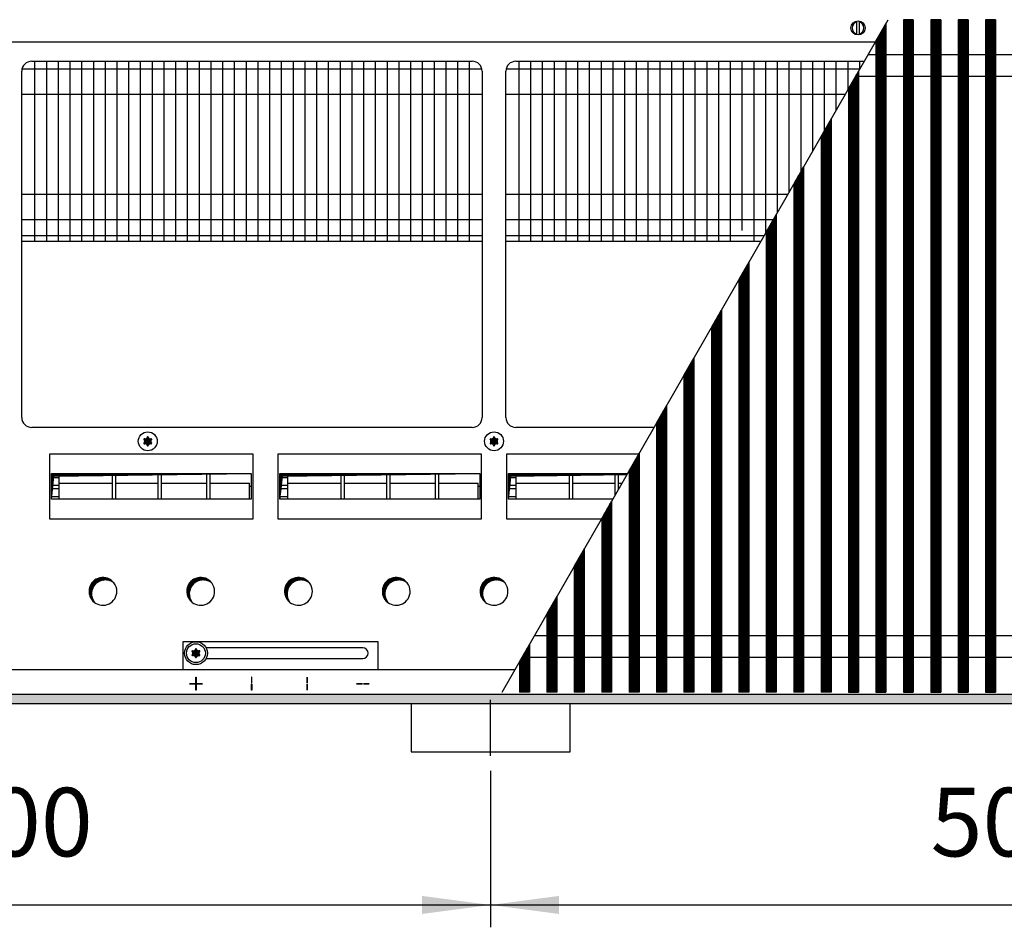
# Model space of a CAD drawing. Units: millimetres. Extents: x -119 to 9388, y -62 to 4410.
# Drawn here: x 4119 to 4614, y 3092 to 3549 of the extents above; entities that cross this region are included whole.
import ezdxf

# ---------------------------------------------------------------- set-up
doc = ezdxf.new("R2010")
doc.units = ezdxf.units.MM
doc.layers.add('1', color=7, linetype='Continuous')
doc.styles.add('CONVERTER_11', font='txt.shx', dxfattribs={"width": 0.9})
doc.dimstyles.new('ME10_DIM_72', dxfattribs={"dimtxt": 34.5, "dimasz": 34.5, "dimexe": 11.25, "dimexo": 7.5, "dimgap": 13.5, "dimtad": 1, "dimdec": 1, "dimdsep": 46, "dimtxsty": 'CONVERTER_11', "dimsah": 1, "dimcen": 0.09, "dimclrd": 6, "dimclre": 6, "dimclrt": 3, "dimadec": 0, "dimazin": 0, "dimtfac": 1, "dimtdec": 4, "dimtix": 1, "dimtmove": 0, "dimatfit": 3, "dimfxl": 1, "dimtolj": 1, "dimtzin": 0, "dimarcsym": 0})
doc.dimstyles.new('ME10_DIM_73', dxfattribs={"dimtxt": 34.5, "dimasz": 34.5, "dimexe": 11.25, "dimexo": 7.5, "dimgap": 13.5, "dimtad": 1, "dimdec": 0, "dimdsep": 46, "dimtxsty": 'CONVERTER_11', "dimsah": 1, "dimcen": 0.09, "dimclrd": 6, "dimclre": 6, "dimclrt": 3, "dimadec": 0, "dimazin": 0, "dimtfac": 1, "dimtdec": 4, "dimtix": 1, "dimtmove": 0, "dimatfit": 3, "dimfxl": 1, "dimtolj": 1, "dimtzin": 0, "dimarcsym": 0})
pattern_1 = [(45, (4713.1178, -2368.92811), (-0.1414213562, 0), [])]
pattern_2 = [(45, (0, 0), (-0.0707106781, 0.0707106781), [])]
pattern_3 = [(45, (4364.28284, -2205.88618), (-0.1414213562, 0), [])]

# ---------------------------------------------------------------- blocks, each defined once
blk = doc.blocks.new('*D68')
at = {"layer": '1', "color": 6, "linetype": 'Continuous'}
for p, q in [((3855.56, 3170.97), (3855.56, 3092.22)), ((4355.56, 3170.97), (4355.56, 3092.22)), ((3855.56, 3103.47), (4355.56, 3103.47))]:
    blk.add_line(p, q, dxfattribs=at)
at = {"layer": '1', "color": 6}
for points in [[(3890.06, 3108.02), (3890.06, 3098.93), (3855.56, 3103.47)], [(4321.06, 3098.93), (4321.06, 3108.02), (4355.56, 3103.47)]]:
    blk.add_solid(points, dxfattribs=at)
at = {"layer": '1', "color": 3, "insert": (4077.02, 3117.15), "char_height": 34.5, "attachment_point": 7, "rotation": 0.0001, "line_spacing_factor": 0.454545, "style": 'CONVERTER_11'}
blk.add_mtext('500', dxfattribs=at)
blk = doc.blocks.new('*D69')
at = {"layer": '1', "color": 6, "linetype": 'Continuous'}
for p, q in [((4355.56, 3170.97), (4355.56, 3092.22)), ((4855.56, 3170.97), (4855.56, 3092.22)), ((4355.56, 3103.47), (4855.56, 3103.47))]:
    blk.add_line(p, q, dxfattribs=at)
at = {"layer": '1', "color": 6}
for points in [[(4390.06, 3108.02), (4390.06, 3098.93), (4355.56, 3103.47)], [(4821.06, 3098.93), (4821.06, 3108.02), (4855.56, 3103.47)]]:
    blk.add_solid(points, dxfattribs=at)
at = {"layer": '1', "color": 3, "insert": (4577.02, 3117.15), "char_height": 34.5, "attachment_point": 7, "rotation": 0.0001, "line_spacing_factor": 0.454545, "style": 'CONVERTER_11'}
blk.add_mtext('500', dxfattribs=at)

msp = doc.modelspace()

# ---------------------------------------------------------------- hatches: boundary and pattern name
at = {"layer": '1', "linetype": 'Continuous'}
h = msp.add_hatch(dxfattribs=at)
h.set_pattern_fill('CUSTOM410', color=6, scale=0.1, angle=45, pattern_type=2)
h.set_pattern_definition(pattern_3)
h.paths.add_polyline_path([(4568.31, 3548.91), (4568.31, 3210.61), (4568.01, 3210.61), (4563.61, 3210.61), (4563.31, 3210.61), (4563.31, 3548.91), (4567.65, 3548.91)])
h = msp.add_hatch(dxfattribs=at)
h.set_pattern_fill('CUSTOM409', color=6, scale=0.1, angle=45, pattern_type=2)
h.set_pattern_definition(pattern_3)
h.paths.add_polyline_path([(4582.11, 3548.91), (4582.11, 3210.61), (4581.81, 3210.61), (4577.41, 3210.61), (4577.11, 3210.61), (4577.11, 3548.91), (4581.45, 3548.91)])
h = msp.add_hatch(dxfattribs=at)
h.set_pattern_fill('CUSTOM408', color=6, scale=0.1, angle=45, pattern_type=2)
h.set_pattern_definition(pattern_3)
h.paths.add_polyline_path([(4595.91, 3548.91), (4595.91, 3210.61), (4595.61, 3210.61), (4591.21, 3210.61), (4590.91, 3210.61), (4590.91, 3548.91), (4595.25, 3548.91)])
h = msp.add_hatch(dxfattribs=at)
h.set_pattern_fill('CUSTOM407', color=6, scale=0.1, angle=45, pattern_type=2)
h.set_pattern_definition(pattern_3)
h.paths.add_polyline_path([(4609.71, 3548.91), (4609.71, 3210.61), (4609.41, 3210.61), (4605.01, 3210.61), (4604.71, 3210.61), (4604.71, 3548.91), (4609.05, 3548.91)])
h = msp.add_hatch(dxfattribs=at)
h.set_pattern_fill('CUSTOM411', color=6, scale=0.1, angle=45, pattern_type=2)
h.set_pattern_definition(pattern_3)
h.paths.add_polyline_path([(4554.51, 3547.01), (4554.51, 3210.61), (4554.21, 3210.61), (4549.81, 3210.61), (4549.51, 3210.61), (4549.51, 3538.31), (4553.85, 3545.86)])
h = msp.add_hatch(dxfattribs=at)
h.set_pattern_fill('CUSTOM412', color=6, scale=0.1, angle=45, pattern_type=2)
h.set_pattern_definition(pattern_3)
h.paths.add_polyline_path([(4540.71, 3522.97), (4540.71, 3210.61), (4540.41, 3210.61), (4536.01, 3210.61), (4535.71, 3210.61), (4535.71, 3514.27), (4540.05, 3521.82)])
h = msp.add_hatch(dxfattribs=at)
h.set_pattern_fill('CUSTOM390', color=6, scale=0.1, angle=45, pattern_type=2)
h.set_pattern_definition(pattern_3)
h.paths.add_polyline_path([(4526.91, 3498.94), (4526.91, 3210.61), (4526.61, 3210.61), (4522.21, 3210.61), (4521.91, 3210.61), (4521.91, 3490.27)])
h = msp.add_hatch(dxfattribs=at)
h.set_pattern_fill('CUSTOM391', color=6, scale=0.1, angle=45, pattern_type=2)
h.set_pattern_definition(pattern_3)
h.paths.add_polyline_path([(4513.11, 3474.92), (4513.11, 3210.61), (4512.81, 3210.61), (4508.41, 3210.61), (4508.11, 3210.61), (4508.11, 3466.21)])
h = msp.add_hatch(dxfattribs=at)
h.set_pattern_fill('CUSTOM392', color=6, scale=0.1, angle=45, pattern_type=2)
h.set_pattern_definition(pattern_3)
h.paths.add_polyline_path([(4499.31, 3450.88), (4499.31, 3210.61), (4499.01, 3210.61), (4494.61, 3210.61), (4494.31, 3210.61), (4494.31, 3442.18)])
h = msp.add_hatch(dxfattribs=at)
h.set_pattern_fill('CUSTOM393', color=6, scale=0.1, angle=45, pattern_type=2)
h.set_pattern_definition(pattern_3)
h.paths.add_polyline_path([(4485.51, 3426.85), (4485.51, 3210.61), (4485.21, 3210.61), (4480.81, 3210.61), (4480.51, 3210.61), (4480.51, 3418.14)])
h = msp.add_hatch(dxfattribs=at)
h.set_pattern_fill('CUSTOM394', color=6, scale=0.1, angle=45, pattern_type=2)
h.set_pattern_definition(pattern_3)
h.paths.add_polyline_path([(4471.71, 3402.82), (4471.71, 3210.61), (4471.41, 3210.61), (4467.01, 3210.61), (4466.71, 3210.61), (4466.71, 3394.11)])
h = msp.add_hatch(dxfattribs=at)
h.set_pattern_fill('CUSTOM395', color=6, scale=0.1, angle=45, pattern_type=2)
h.set_pattern_definition(pattern_3)
h.paths.add_polyline_path([(4457.91, 3378.79), (4457.91, 3210.61), (4457.61, 3210.61), (4453.21, 3210.61), (4452.91, 3210.61), (4452.91, 3370.08)])
h = msp.add_hatch(dxfattribs=at)
h.set_pattern_fill('CUSTOM388', color=6, scale=0.1, angle=45, pattern_type=2)
h.set_pattern_definition(pattern_3)
h.paths.add_polyline_path([(4444.11, 3354.76), (4444.11, 3210.61), (4443.81, 3210.61), (4439.41, 3210.61), (4439.11, 3210.61), (4439.11, 3346.05)])
h = msp.add_hatch(dxfattribs=at)
h.set_pattern_fill('_USER', color=6, scale=0.1, angle=45, pattern_type=0)
h.set_pattern_definition(pattern_2)
edge = h.paths.add_edge_path()
edge.add_arc((4184.75, 3337.73), 0.3, 295.5883, 484.4117)
edge.add_arc((4184.32, 3338.95), 1, 195.217, 284.783, ccw=False)
edge.add_arc((4183.06, 3338.71), 0.3, 355.5883, 544.4136)
edge.add_arc((4181.8, 3338.95), 1, 255.2169, 344.7824, ccw=False)
edge.add_arc((4181.37, 3337.73), 0.3, 55.5883, 244.4117)
edge.add_arc((4180.53, 3336.76), 1, -44.783, 44.783, ccw=False)
edge.add_arc((4181.37, 3335.78), 0.3, 115.5887, 304.4459)
edge.add_arc((4181.8, 3334.57), 1, 15.217, 104.7723, ccw=False)
edge.add_arc((4183.06, 3334.81), 0.3, 175.5883, 364.4117)
edge.add_arc((4184.32, 3334.57), 1, 75.228, 164.7847, ccw=False)
edge.add_arc((4184.75, 3335.78), 0.3, 235.5551, 424.4117)
edge.add_arc((4185.59, 3336.76), 1, 135.217, 224.783, ccw=False)
h = msp.add_hatch(dxfattribs=at)
h.set_pattern_fill('_USER', color=6, scale=0.1, angle=45, pattern_type=0)
h.set_pattern_definition(pattern_2)
edge = h.paths.add_edge_path()
edge.add_arc((4359, 3337.73), 0.3, 295.5883, 484.4117)
edge.add_arc((4358.57, 3338.95), 1, 195.217, 284.783, ccw=False)
edge.add_arc((4357.31, 3338.71), 0.3, 355.5883, 544.4136)
edge.add_arc((4356.05, 3338.95), 1, 255.2169, 344.7824, ccw=False)
edge.add_arc((4355.62, 3337.73), 0.3, 55.5883, 244.4117)
edge.add_arc((4354.78, 3336.76), 1, -44.783, 44.783, ccw=False)
edge.add_arc((4355.62, 3335.78), 0.3, 115.5887, 304.4459)
edge.add_arc((4356.05, 3334.57), 1, 15.217, 104.7723, ccw=False)
edge.add_arc((4357.31, 3334.81), 0.3, 175.5883, 364.4117)
edge.add_arc((4358.57, 3334.57), 1, 75.228, 164.7847, ccw=False)
edge.add_arc((4359, 3335.78), 0.3, 235.5551, 424.4117)
edge.add_arc((4359.84, 3336.76), 1, 135.217, 224.783, ccw=False)
h = msp.add_hatch(dxfattribs=at)
h.set_pattern_fill('_USER', color=6, scale=0.1, angle=45, pattern_type=0)
h.set_pattern_definition(pattern_2)
h.paths.add_polyline_path([(4430.31, 3330.73), (4430.31, 3210.61), (4425.61, 3210.61), (4425.31, 3210.61), (4425.31, 3322.02)])
h = msp.add_hatch(dxfattribs=at)
h.set_pattern_fill('CUSTOM361', color=6, scale=0.1, angle=45, pattern_type=2)
h.set_pattern_definition(pattern_1)
h.paths.add_polyline_path([(4134.55, 3320.53), (4134.55, 3307.67), (4135.79, 3319.29), (4235.07, 3320.53)])
h = msp.add_hatch(dxfattribs=at)
h.set_pattern_fill('CUSTOM362', color=6, scale=0.1, angle=45, pattern_type=2)
h.set_pattern_definition(pattern_1)
h.paths.add_polyline_path([(4249.58, 3320.53), (4249.58, 3307.67), (4250.82, 3319.29), (4350.1, 3320.53)])
h = msp.add_hatch(dxfattribs=at)
h.set_pattern_fill('CUSTOM360', color=6, scale=0.1, angle=45, pattern_type=2)
h.set_pattern_definition(pattern_1)
h.paths.add_polyline_path([(4364.55, 3320.53), (4364.55, 3307.67), (4365.79, 3319.29), (4424.16, 3320.02), (4424.45, 3320.53)])
h = msp.add_hatch(dxfattribs=at)
h.set_pattern_fill('_USER', color=6, scale=0.1, angle=45, pattern_type=0)
h.set_pattern_definition(pattern_2)
h.paths.add_polyline_path([(4416.51, 3306.7), (4416.51, 3210.61), (4411.81, 3210.61), (4411.51, 3210.61), (4411.51, 3297.99)])
h = msp.add_hatch(dxfattribs=at)
h.set_pattern_fill('_USER', color=6, scale=0.1, angle=45, pattern_type=0)
h.set_pattern_definition(pattern_2)
h.paths.add_polyline_path([(4402.71, 3282.67), (4402.71, 3210.61), (4398.01, 3210.61), (4397.71, 3210.61), (4397.71, 3273.96)])
h = msp.add_hatch(dxfattribs=at)
h.set_pattern_fill('CUSTOM167', color=6, scale=0.1, angle=45, pattern_type=2)
h.set_pattern_definition(pattern_1)
edge = h.paths.add_edge_path()
edge.add_arc((4160.51, 3261.26), 7, 37.8192, 232.1808)
edge.add_arc((4161.75, 3260.02), 7, 52.1808, 217.8192, ccw=False)
h = msp.add_hatch(dxfattribs=at)
h.set_pattern_fill('CUSTOM166', color=6, scale=0.1, angle=45, pattern_type=2)
h.set_pattern_definition(pattern_1)
edge = h.paths.add_edge_path()
edge.add_arc((4209.71, 3261.26), 7, 37.8192, 232.1808)
edge.add_arc((4210.95, 3260.02), 7, 52.1808, 217.8192, ccw=False)
h = msp.add_hatch(dxfattribs=at)
h.set_pattern_fill('CUSTOM165', color=6, scale=0.1, angle=45, pattern_type=2)
h.set_pattern_definition(pattern_1)
edge = h.paths.add_edge_path()
edge.add_arc((4258.91, 3261.26), 7, 37.8192, 232.1808)
edge.add_arc((4260.15, 3260.02), 7, 52.1808, 217.8192, ccw=False)
h = msp.add_hatch(dxfattribs=at)
h.set_pattern_fill('CUSTOM164', color=6, scale=0.1, angle=45, pattern_type=2)
h.set_pattern_definition(pattern_1)
edge = h.paths.add_edge_path()
edge.add_arc((4308.11, 3261.26), 7, 37.8192, 232.1808)
edge.add_arc((4309.35, 3260.02), 7, 52.1808, 217.8192, ccw=False)
h = msp.add_hatch(dxfattribs=at)
h.set_pattern_fill('CUSTOM163', color=6, scale=0.1, angle=45, pattern_type=2)
h.set_pattern_definition(pattern_1)
edge = h.paths.add_edge_path()
edge.add_arc((4357.31, 3261.26), 7, 37.8192, 232.1808)
edge.add_arc((4358.55, 3260.02), 7, 52.1808, 217.8192, ccw=False)
h = msp.add_hatch(dxfattribs=at)
h.set_pattern_fill('_USER', color=6, scale=0.1, angle=45, pattern_type=0)
h.set_pattern_definition(pattern_2)
h.paths.add_polyline_path([(4388.91, 3258.64), (4388.91, 3210.61), (4384.21, 3210.61), (4383.91, 3210.61), (4383.91, 3249.93)])
h = msp.add_hatch(dxfattribs=at)
h.set_pattern_fill('_USER', color=6, scale=0.1, angle=45, pattern_type=0)
h.set_pattern_definition(pattern_2)
edge = h.paths.add_edge_path()
edge.add_arc((4209, 3231.13), 0.3, 295.5883, 484.4117)
edge.add_arc((4208.57, 3232.35), 1, 195.217, 284.783, ccw=False)
edge.add_arc((4207.31, 3232.11), 0.3, 355.5883, 544.4136)
edge.add_arc((4206.05, 3232.35), 1, 255.2169, 344.7824, ccw=False)
edge.add_arc((4205.62, 3231.13), 0.3, 55.5883, 244.4117)
edge.add_arc((4204.78, 3230.16), 1, -44.783, 44.783, ccw=False)
edge.add_arc((4205.62, 3229.18), 0.3, 115.5887, 304.4459)
edge.add_arc((4206.05, 3227.97), 1, 15.217, 104.7723, ccw=False)
edge.add_arc((4207.31, 3228.21), 0.3, 175.5883, 364.4117)
edge.add_arc((4208.57, 3227.97), 1, 75.228, 164.7847, ccw=False)
edge.add_arc((4209, 3229.18), 0.3, 235.5551, 424.4117)
edge.add_arc((4209.84, 3230.16), 1, 135.217, 224.783, ccw=False)
h = msp.add_hatch(dxfattribs=at)
h.set_pattern_fill('_USER', color=6, scale=0.1, angle=45, pattern_type=0)
h.set_pattern_definition(pattern_2)
edge = h.paths.add_edge_path()
edge.add_arc((4209, 3231.13), 0.3, 295.5883, 484.4117)
edge.add_arc((4208.57, 3232.35), 1, 195.217, 284.783, ccw=False)
edge.add_arc((4207.31, 3232.11), 0.3, 355.5883, 544.4136)
edge.add_arc((4206.05, 3232.35), 1, 255.2169, 344.7824, ccw=False)
edge.add_arc((4205.62, 3231.13), 0.3, 55.5883, 244.4117)
edge.add_arc((4204.78, 3230.16), 1, -44.783, 44.783, ccw=False)
edge.add_arc((4205.62, 3229.18), 0.3, 115.5887, 304.4459)
edge.add_arc((4206.05, 3227.97), 1, 15.217, 104.7723, ccw=False)
edge.add_arc((4207.31, 3228.21), 0.3, 175.5883, 364.4117)
edge.add_arc((4208.57, 3227.97), 1, 75.228, 164.7847, ccw=False)
edge.add_arc((4209, 3229.18), 0.3, 235.5551, 424.4117)
edge.add_arc((4209.84, 3230.16), 1, 135.217, 224.783, ccw=False)
h = msp.add_hatch(dxfattribs=at)
h.set_pattern_fill('_USER', color=6, scale=0.1, angle=45, pattern_type=0)
h.set_pattern_definition(pattern_2)
h.paths.add_polyline_path([(4375.11, 3234.6), (4375.11, 3210.61), (4370.41, 3210.61), (4370.11, 3210.61), (4370.11, 3225.9)])
h = msp.add_hatch(dxfattribs=at)
h.set_pattern_fill('CUSTOM127', color=6, scale=0.1, angle=45, pattern_type=2)
h.set_pattern_definition(pattern_1)
h.paths.add_polyline_path([(3440.56, 3204.76), (3440.56, 3209.36), (5640.56, 3209.36), (5640.56, 3204.76), (3688.4, 3204.76), (4182.05, 3204.76), (5371.24, 3204.76)])

# ---------------------------------------------------------------- linework, layer by layer
at = {"color": 6, "linetype": 'Continuous'}
for p, q in [((4563.31, 3548.91), (4563.31, 3210.61)), ((4568.31, 3548.91), (4568.31, 3210.61)), ((4577.11, 3548.91), (4577.11, 3210.61)), ((4582.11, 3548.91), (4582.11, 3210.61)), ((4590.91, 3548.91), (4590.91, 3210.61)), ((4595.91, 3548.91), (4595.91, 3210.61)), ((4604.71, 3548.91), (4604.71, 3210.61)), ((4609.71, 3548.91), (4609.71, 3210.61)), ((4554.51, 3547.01), (4554.51, 3210.61)), ((4549.51, 3538.31), (4549.51, 3210.61)), ((4540.71, 3522.97), (4540.71, 3210.61)), ((4535.71, 3514.27), (4535.71, 3210.61)), ((4526.91, 3498.94), (4526.91, 3210.61)), ((4521.91, 3490.27), (4521.91, 3210.61)), ((4513.11, 3474.92), (4513.11, 3210.61)), ((4508.11, 3466.21), (4508.11, 3210.61)), ((4499.31, 3450.88), (4499.31, 3210.61)), ((4494.31, 3442.18), (4494.31, 3210.61)), ((4485.51, 3426.85), (4485.51, 3210.61)), ((4480.51, 3418.14), (4480.51, 3210.61)), ((4471.71, 3402.82), (4471.71, 3210.61)), ((4466.71, 3394.11), (4466.71, 3210.61)), ((4457.91, 3378.79), (4457.91, 3210.61)), ((4452.91, 3370.08), (4452.91, 3210.61)), ((4444.11, 3354.76), (4444.11, 3210.61)), ((4439.11, 3346.05), (4439.11, 3210.61)), ((4430.31, 3330.73), (4430.31, 3210.61)), ((4425.31, 3322.02), (4425.31, 3210.61)), ((4416.51, 3306.7), (4416.51, 3210.61)), ((4411.51, 3297.99), (4411.51, 3210.61)), ((4402.71, 3282.67), (4402.71, 3210.61)), ((4397.71, 3273.96), (4397.71, 3210.61)), ((4388.91, 3258.64), (4388.91, 3210.61)), ((4383.91, 3249.93), (4383.91, 3210.61)), ((4375.11, 3234.6), (4375.11, 3210.61)), ((4370.11, 3225.9), (4370.11, 3210.61)), ((4370.41, 3210.61), (4370.11, 3210.61)), ((4375.11, 3210.61), (4370.41, 3210.61)), ((4384.21, 3210.61), (4383.91, 3210.61)), ((4388.91, 3210.61), (4384.21, 3210.61)), ((4398.01, 3210.61), (4397.71, 3210.61)), ((4402.71, 3210.61), (4398.01, 3210.61)), ((4411.81, 3210.61), (4411.51, 3210.61)), ((4416.51, 3210.61), (4411.81, 3210.61)), ((4425.61, 3210.61), (4425.31, 3210.61)), ((4430.31, 3210.61), (4425.61, 3210.61)), ((4439.41, 3210.61), (4439.11, 3210.61)), ((4443.81, 3210.61), (4439.41, 3210.61)), ((4444.11, 3210.61), (4443.81, 3210.61)), ((4453.21, 3210.61), (4452.91, 3210.61)), ((4457.61, 3210.61), (4453.21, 3210.61)), ((4457.91, 3210.61), (4457.61, 3210.61)), ((4467.01, 3210.61), (4466.71, 3210.61)), ((4471.41, 3210.61), (4467.01, 3210.61)), ((4471.71, 3210.61), (4471.41, 3210.61)), ((4480.81, 3210.61), (4480.51, 3210.61)), ((4485.21, 3210.61), (4480.81, 3210.61)), ((4485.51, 3210.61), (4485.21, 3210.61)), ((4494.61, 3210.61), (4494.31, 3210.61)), ((4499.01, 3210.61), (4494.61, 3210.61)), ((4499.31, 3210.61), (4499.01, 3210.61)), ((4508.41, 3210.61), (4508.11, 3210.61)), ((4512.81, 3210.61), (4508.41, 3210.61)), ((4513.11, 3210.61), (4512.81, 3210.61)), ((4522.21, 3210.61), (4521.91, 3210.61)), ((4526.61, 3210.61), (4522.21, 3210.61)), ((4526.91, 3210.61), (4526.61, 3210.61)), ((4535.71, 3210.61), (4536.01, 3210.61)), ((4536.01, 3210.61), (4540.41, 3210.61)), ((4540.41, 3210.61), (4540.71, 3210.61)), ((4549.51, 3210.61), (4549.81, 3210.61)), ((4549.81, 3210.61), (4554.21, 3210.61)), ((4554.21, 3210.61), (4554.51, 3210.61)), ((4563.31, 3210.61), (4563.61, 3210.61)), ((4563.61, 3210.61), (4568.01, 3210.61)), ((4568.01, 3210.61), (4568.31, 3210.61)), ((4577.11, 3210.61), (4577.41, 3210.61)), ((4577.41, 3210.61), (4581.81, 3210.61)), ((4581.81, 3210.61), (4582.11, 3210.61)), ((4590.91, 3210.61), (4591.21, 3210.61)), ((4591.21, 3210.61), (4595.61, 3210.61)), ((4595.61, 3210.61), (4595.91, 3210.61)), ((4604.71, 3210.61), (4605.01, 3210.61)), ((4605.01, 3210.61), (4609.41, 3210.61)), ((4609.41, 3210.61), (4609.71, 3210.61))]:
    msp.add_line(p, q, dxfattribs=at)
at = {"color": 1, "linetype": 'Continuous'}
for p, q in [((4545.57, 3531.44), (5033.86, 3531.44)), ((4539.25, 3520.44), (5027.54, 3520.44)), ((4377.7, 3239.08), (4865.97, 3239.08)), ((4371.38, 3228.08), (4859.65, 3228.08))]:
    msp.add_line(p, q, dxfattribs=at)
at = {"layer": '1', "color": 6, "linetype": 'Continuous'}
for p, q in [((4361.33, 3210.61), (4555.6, 3548.91)), ((4539.89, 3541.26), (4539.89, 3548.19)), ((4541.09, 3548.19), (4541.09, 3541.33)), ((4567.65, 3548.91), (4563.31, 3548.91)), ((4568.31, 3548.91), (4567.65, 3548.91)), ((4581.45, 3548.91), (4577.11, 3548.91)), ((4582.11, 3548.91), (4581.45, 3548.91)), ((4595.25, 3548.91), (4590.91, 3548.91)), ((4595.91, 3548.91), (4595.25, 3548.91)), ((4609.05, 3548.91), (4604.71, 3548.91)), ((4609.71, 3548.91), (4609.05, 3548.91)), ((4553.85, 3545.86), (4549.51, 3538.31)), ((4554.51, 3547.01), (4553.85, 3545.86)), ((4126.12, 3528.01), (4126.12, 3437.26)), ((4132.03, 3528.01), (4132.03, 3437.26)), ((4137.94, 3528.01), (4137.94, 3437.26)), ((4143.85, 3528.01), (4143.85, 3437.26)), ((4149.76, 3528.01), (4149.76, 3437.26)), ((4155.68, 3528.01), (4155.68, 3437.26)), ((4161.59, 3528.01), (4161.59, 3437.26)), ((4167.5, 3528.01), (4167.5, 3437.26)), ((4173.41, 3528.01), (4173.41, 3437.26)), ((4179.32, 3528.01), (4179.32, 3437.26)), ((4185.23, 3528.01), (4185.23, 3437.26)), ((4191.15, 3528.01), (4191.15, 3437.26)), ((4197.06, 3528.01), (4197.06, 3437.26)), ((4202.97, 3528.01), (4202.97, 3437.26)), ((4208.88, 3528.01), (4208.88, 3437.26)), ((4214.79, 3528.01), (4214.79, 3437.26)), ((4220.71, 3528.01), (4220.71, 3437.26)), ((4226.62, 3528.01), (4226.62, 3437.26)), ((4232.53, 3528.01), (4232.53, 3437.26)), ((4238.44, 3528.01), (4238.44, 3437.26)), ((4244.35, 3528.01), (4244.35, 3437.26)), ((4250.26, 3528.01), (4250.26, 3437.26)), ((4256.18, 3528.01), (4256.18, 3437.26)), ((4262.09, 3528.01), (4262.09, 3437.26)), ((4268, 3528.01), (4268, 3437.26)), ((4273.91, 3528.01), (4273.91, 3437.26)), ((4279.82, 3528.01), (4279.82, 3437.26)), ((4285.74, 3528.01), (4285.74, 3437.26)), ((4291.65, 3528.01), (4291.65, 3437.26)), ((4297.56, 3528.01), (4297.56, 3437.26)), ((4303.47, 3528.01), (4303.47, 3437.26)), ((4309.38, 3528.01), (4309.38, 3437.26)), ((4315.29, 3528.01), (4315.29, 3437.26)), ((4321.21, 3528.01), (4321.21, 3437.26)), ((4327.12, 3528.01), (4327.12, 3437.26)), ((4333.03, 3528.01), (4333.03, 3437.26)), ((4338.94, 3528.01), (4338.94, 3437.26)), ((4344.85, 3528.01), (4344.85, 3437.26)), ((4369.77, 3528.01), (4369.77, 3437.26)), ((4375.68, 3528.01), (4375.68, 3437.26)), ((4381.59, 3528.01), (4381.59, 3437.26)), ((4387.5, 3528.01), (4387.5, 3437.26)), ((4393.41, 3528.01), (4393.41, 3437.26)), ((4399.33, 3528.01), (4399.33, 3437.26)), ((4405.24, 3528.01), (4405.24, 3437.26)), ((4411.15, 3528.01), (4411.15, 3437.26)), ((4417.06, 3528.01), (4417.06, 3437.26)), ((4422.97, 3528.01), (4422.97, 3437.26)), ((4428.88, 3528.01), (4428.88, 3437.26)), ((4434.8, 3528.01), (4434.8, 3437.26)), ((4440.71, 3528.01), (4440.71, 3437.26)), ((4446.62, 3528.01), (4446.62, 3437.26)), ((4452.53, 3528.01), (4452.53, 3437.26)), ((4458.44, 3528.01), (4458.44, 3437.26)), ((4464.36, 3528.01), (4464.36, 3437.26)), ((4470.27, 3528.01), (4470.27, 3437.26)), ((4476.18, 3528.01), (4476.18, 3437.26)), ((4482.09, 3528.01), (4482.09, 3442.9)), ((4488, 3528.01), (4488, 3437.26)), ((4493.91, 3528.01), (4493.91, 3441.49)), ((4499.83, 3528.01), (4499.83, 3451.79)), ((4505.74, 3528.01), (4505.74, 3462.08)), ((4511.65, 3528.01), (4511.65, 3472.38)), ((4517.56, 3528.01), (4517.56, 3482.67)), ((4523.47, 3528.01), (4523.47, 3492.97)), ((4529.39, 3528.01), (4529.39, 3503.26)), ((4535.3, 3528.01), (4535.3, 3513.56)), ((4541.21, 3528.01), (4541.21, 3523.85)), ((4119.78, 3524.11), (4351.19, 3524.11)), ((4363.43, 3524.11), (4541.36, 3524.11)), ((4540.05, 3521.82), (4535.71, 3514.27)), ((4540.71, 3522.97), (4540.05, 3521.82)), ((4119.66, 3511.41), (4351.31, 3511.41)), ((4363.31, 3511.41), (4534.06, 3511.41)), ((4526.91, 3498.94), (4521.91, 3490.27)), ((4513.11, 3474.92), (4508.11, 3466.21)), ((4119.66, 3461.11), (4351.31, 3461.11)), ((4363.31, 3461.11), (4505.18, 3461.11)), ((4499.31, 3450.88), (4494.31, 3442.18)), ((4119.66, 3448.41), (4351.31, 3448.41)), ((4363.31, 3448.41), (4497.89, 3448.41)), ((4119.66, 3440.26), (4351.31, 3440.26)), ((4363.31, 3440.26), (4493.21, 3440.26)), ((4485.51, 3426.85), (4480.51, 3418.14)), ((4471.71, 3402.82), (4466.71, 3394.11)), ((4457.91, 3378.79), (4452.91, 3370.08)), ((4444.11, 3354.76), (4439.11, 3346.05)), ((4236.05, 3330.35), (4133.57, 3330.35)), ((4133.57, 3330.35), (4133.57, 3297.76)), ((4236.05, 3330.35), (4133.57, 3330.35)), ((4236.05, 3297.76), (4236.05, 3330.35)), ((4351.07, 3330.35), (4248.6, 3330.35)), ((4248.6, 3330.35), (4248.6, 3297.76)), ((4351.07, 3330.35), (4248.6, 3330.35)), ((4351.07, 3297.76), (4351.07, 3330.35)), ((4363.57, 3330.35), (4363.57, 3297.76)), ((4430.09, 3330.35), (4363.57, 3330.35)), ((4430.31, 3330.73), (4425.31, 3322.02)), ((4134.55, 3320.53), (4235.05, 3320.53)), ((4138.33, 3320.53), (4138.33, 3307.67)), ((4165.33, 3307.67), (4165.33, 3320.53)), ((4166.83, 3320.53), (4166.83, 3307.67)), ((4188.33, 3307.67), (4188.33, 3320.53)), ((4189.83, 3320.53), (4189.83, 3307.67)), ((4212.83, 3307.67), (4212.83, 3320.53)), ((4214.33, 3320.53), (4214.33, 3307.67)), ((4249.58, 3320.53), (4350.08, 3320.53)), ((4253.35, 3320.53), (4253.35, 3307.67)), ((4280.35, 3307.67), (4280.35, 3320.53)), ((4281.85, 3320.53), (4281.85, 3307.67)), ((4303.35, 3307.67), (4303.35, 3320.53)), ((4304.85, 3320.53), (4304.85, 3307.67)), ((4327.85, 3307.67), (4327.85, 3320.53)), ((4329.35, 3320.53), (4329.35, 3307.67)), ((4364.55, 3320.53), (4424.45, 3320.53)), ((4368.33, 3320.53), (4368.33, 3307.67)), ((4395.33, 3307.67), (4395.33, 3320.53)), ((4396.83, 3320.53), (4396.83, 3307.67)), ((4418.33, 3309.86), (4418.33, 3320.53)), ((4419.83, 3320.53), (4419.83, 3312.47)), ((4424.16, 3320.02), (4424.45, 3320.53)), ((4134.56, 3318.6), (4138.33, 3318.6)), ((4138.33, 3315.78), (4165.33, 3315.78)), ((4166.83, 3315.78), (4188.33, 3315.78)), ((4189.83, 3315.78), (4212.83, 3315.78)), ((4214.33, 3315.78), (4234.33, 3315.78)), ((4234.33, 3307.67), (4234.33, 3315.78)), ((4249.59, 3318.6), (4253.35, 3318.6)), ((4253.35, 3315.78), (4280.35, 3315.78)), ((4281.85, 3315.78), (4303.35, 3315.78)), ((4304.85, 3315.78), (4327.85, 3315.78)), ((4329.35, 3315.78), (4349.35, 3315.78)), ((4349.35, 3307.67), (4349.35, 3315.78)), ((4364.56, 3318.6), (4368.33, 3318.6)), ((4368.33, 3315.78), (4395.33, 3315.78)), ((4396.83, 3315.78), (4418.33, 3315.78)), ((4419.83, 3315.78), (4421.73, 3315.78)), ((4134.56, 3314.76), (4138.33, 3314.76)), ((4138.33, 3312.77), (4134.56, 3312.77)), ((4235.06, 3314.1), (4234.33, 3314.1)), ((4249.59, 3314.76), (4253.35, 3314.76)), ((4253.35, 3312.77), (4249.59, 3312.77)), ((4350.09, 3314.1), (4349.35, 3314.1)), ((4364.56, 3314.76), (4368.33, 3314.76)), ((4368.33, 3312.77), (4364.56, 3312.77)), ((4134.57, 3308.93), (4138.33, 3308.93)), ((4249.59, 3308.93), (4253.35, 3308.93)), ((4364.57, 3308.93), (4368.33, 3308.93)), ((4416.51, 3306.7), (4411.51, 3297.99)), ((4133.57, 3297.76), (4236.05, 3297.76)), ((4248.6, 3297.76), (4351.07, 3297.76)), ((4363.57, 3297.76), (4411.38, 3297.76)), ((4402.71, 3282.67), (4397.71, 3273.96)), ((4388.91, 3258.64), (4383.91, 3249.93)), ((4200.81, 3221.76), (4200.81, 3236.01)), ((4200.81, 3236.01), (4298.81, 3236.01)), ((4298.81, 3236.01), (4298.81, 3221.76)), ((4291.31, 3232.86), (4212.38, 3232.86)), ((4375.11, 3234.6), (4370.11, 3225.9)), ((4212.38, 3227.46), (4291.31, 3227.46)), ((4298.81, 3221.76), (4200.81, 3221.76)), ((4207.26, 3215.01), (4207.26, 3218.01)), ((4207.26, 3218.01), (4207.36, 3218.01)), ((4207.36, 3218.01), (4207.36, 3215.01)), ((4235.26, 3218.01), (4235.26, 3215.01)), ((4235.36, 3218.01), (4235.26, 3218.01)), ((4235.36, 3215.01), (4235.36, 3218.01)), ((4263.26, 3215.01), (4263.26, 3218.01)), ((4263.26, 3218.01), (4263.36, 3218.01)), ((4263.36, 3218.01), (4263.36, 3215.01)), ((4204.06, 3214.71), (4204.06, 3214.81)), ((4204.06, 3214.81), (4207.06, 3214.81)), ((4207.06, 3214.71), (4204.06, 3214.71)), ((4207.06, 3214.81), (4207.06, 3214.71)), ((4207.36, 3215.01), (4207.26, 3215.01)), ((4207.26, 3211.51), (4207.26, 3214.51)), ((4207.26, 3214.51), (4207.36, 3214.51)), ((4207.36, 3211.51), (4207.26, 3211.51)), ((4207.36, 3214.51), (4207.36, 3211.51)), ((4207.56, 3214.71), (4207.56, 3214.81)), ((4207.56, 3214.81), (4210.56, 3214.81)), ((4210.56, 3214.71), (4207.56, 3214.71)), ((4210.56, 3214.81), (4210.56, 3214.71)), ((4235.26, 3215.01), (4235.36, 3215.01)), ((4235.26, 3211.51), (4235.26, 3214.51)), ((4235.26, 3214.51), (4235.36, 3214.51)), ((4235.36, 3211.51), (4235.26, 3211.51)), ((4235.36, 3214.51), (4235.36, 3211.51)), ((4263.36, 3215.01), (4263.26, 3215.01)), ((4263.26, 3214.51), (4263.26, 3211.51)), ((4263.36, 3214.51), (4263.26, 3214.51)), ((4263.26, 3211.51), (4263.36, 3211.51)), ((4263.36, 3211.51), (4263.36, 3214.51)), ((4288.06, 3214.71), (4288.06, 3214.81)), ((4288.06, 3214.81), (4291.06, 3214.81)), ((4291.06, 3214.71), (4288.06, 3214.71)), ((4291.06, 3214.81), (4291.06, 3214.71)), ((4291.56, 3214.71), (4291.56, 3214.81)), ((4291.56, 3214.81), (4294.56, 3214.81)), ((4294.56, 3214.71), (4291.56, 3214.71)), ((4294.56, 3214.81), (4294.56, 3214.71)), ((5640.56, 3209.36), (3689.8, 3209.36)), ((4355.56, 3178.47), (4355.56, 3206.72)), ((3688.4, 3204.76), (5640.56, 3204.76))]:
    msp.add_line(p, q, dxfattribs=at)
at = {"layer": '1', "color": 2, "linetype": 'Continuous'}
for p, q in [((3445.16, 3537.76), (4549.2, 3537.76)), ((4124.66, 3528.01), (4346.31, 3528.01)), ((4368.31, 3528.01), (4543.6, 3528.01)), ((4119.66, 3348.76), (4119.66, 3523.01)), ((4351.31, 3523.01), (4351.31, 3348.76)), ((4363.31, 3348.76), (4363.31, 3523.01)), ((4346.31, 3343.76), (4124.66, 3343.76)), ((4437.79, 3343.76), (4368.31, 3343.76)), ((4367.73, 3221.76), (3445.16, 3221.76)), ((4315.56, 3204.72), (4315.56, 3180.47)), ((4395.56, 3180.47), (4395.56, 3204.72)), ((4315.56, 3180.47), (4395.56, 3180.47))]:
    msp.add_line(p, q, dxfattribs=at)
at = {"layer": '1', "color": 1, "linetype": 'Continuous'}
for p, q in [((4351.31, 3437.26), (4119.66, 3437.26)), ((4491.48, 3437.26), (4363.31, 3437.26)), ((4134.55, 3320.53), (4235.07, 3320.53)), ((4134.55, 3307.67), (4134.55, 3320.53)), ((4135.79, 3319.29), (4235.07, 3320.53)), ((4235.07, 3320.53), (4235.07, 3307.67)), ((4249.58, 3320.53), (4350.1, 3320.53)), ((4249.58, 3307.67), (4249.58, 3320.53)), ((4250.82, 3319.29), (4350.1, 3320.53)), ((4350.1, 3320.53), (4350.1, 3307.67)), ((4364.55, 3307.67), (4364.55, 3320.53)), ((4364.55, 3320.53), (4424.45, 3320.53)), ((4365.79, 3319.29), (4424.16, 3320.02)), ((4134.55, 3307.67), (4135.79, 3319.29)), ((4249.58, 3307.67), (4250.82, 3319.29)), ((4364.55, 3307.67), (4365.79, 3319.29)), ((4235.07, 3307.67), (4134.55, 3307.67)), ((4235.07, 3307.67), (4134.55, 3307.67)), ((4350.1, 3307.67), (4249.58, 3307.67)), ((4350.1, 3307.67), (4249.58, 3307.67)), ((4417.07, 3307.67), (4364.55, 3307.67))]:
    msp.add_line(p, q, dxfattribs=at)
at = {"layer": '1', "color": 6, "linetype": 'Continuous'}
for centre, radius in [((4540.49, 3544.76), 3.55), ((4183.06, 3336.76), 4.75), ((4357.31, 3336.76), 4.75), ((4207.31, 3230.16), 4.75), ((4207.31, 3230.16), 4.75)]:
    msp.add_circle(centre, radius, dxfattribs=at)
at = {"layer": '1', "color": 1, "linetype": 'Continuous'}
msp.add_circle((4207.31, 3230.16), 5.75, dxfattribs=at)
at = {"layer": '1', "color": 6, "linetype": 'Continuous'}
for centre, radius, start, end in [((4540.49, 3544.76), 3, 101.5372, 258.4628), ((4540.49, 3544.76), 3, 281.5369, 78.4631), ((4291.31, 3230.16), 2.7, 270, 90)]:
    msp.add_arc(centre, radius, start, end, dxfattribs=at)
at = {"layer": '1', "color": 2, "linetype": 'Continuous'}
for centre, start, end in [((4124.66, 3523.01), 90, 180), ((4346.31, 3523.01), 0, 90), ((4368.31, 3523.01), 90, 180), ((4124.66, 3348.76), 180, 270), ((4346.31, 3348.76), 270, 0), ((4368.31, 3348.76), 180, 270)]:
    msp.add_arc(centre, 5, start, end, dxfattribs=at)
at = {"layer": '1', "color": 250, "linetype": 'Continuous'}
for centre, radius, start, end in [((4181.37, 3337.73), 0.3, 55.5883, 244.4117), ((4181.37, 3335.78), 0.3, 115.5887, 304.4459), ((4180.53, 3336.76), 1, 315.217, 44.783), ((4181.8, 3338.95), 1, 255.2169, 344.7824), ((4181.8, 3334.57), 1, 15.217, 104.7723), ((4183.06, 3338.71), 0.3, 355.5883, 184.4136), ((4183.06, 3334.81), 0.3, 175.5883, 4.4117), ((4184.32, 3338.95), 1, 195.217, 284.783), ((4184.32, 3334.57), 1, 75.228, 164.7847), ((4184.75, 3337.73), 0.3, 295.5883, 124.4117), ((4184.75, 3335.78), 0.3, 235.5551, 64.4117), ((4185.59, 3336.76), 1, 135.217, 224.783), ((4355.62, 3337.73), 0.3, 55.5883, 244.4117), ((4355.62, 3335.78), 0.3, 115.5887, 304.4459), ((4354.78, 3336.76), 1, 315.217, 44.783), ((4356.05, 3338.95), 1, 255.2169, 344.7824), ((4356.05, 3334.57), 1, 15.217, 104.7723), ((4357.31, 3338.71), 0.3, 355.5883, 184.4136), ((4357.31, 3334.81), 0.3, 175.5883, 4.4117), ((4358.57, 3338.95), 1, 195.217, 284.783), ((4358.57, 3334.57), 1, 75.228, 164.7847), ((4359, 3337.73), 0.3, 295.5883, 124.4117), ((4359, 3335.78), 0.3, 235.5551, 64.4117), ((4359.84, 3336.76), 1, 135.217, 224.783), ((4205.62, 3231.13), 0.3, 55.5883, 244.4117), ((4205.62, 3231.13), 0.3, 55.5883, 244.4117), ((4204.78, 3230.16), 1, 315.217, 44.783), ((4204.78, 3230.16), 1, 315.217, 44.783), ((4206.05, 3232.35), 1, 255.2169, 344.7824), ((4206.05, 3232.35), 1, 255.2169, 344.7824), ((4207.31, 3232.11), 0.3, 355.5883, 184.4136), ((4207.31, 3232.11), 0.3, 355.5883, 184.4136), ((4208.57, 3232.35), 1, 195.217, 284.783), ((4208.57, 3232.35), 1, 195.217, 284.783), ((4209, 3231.13), 0.3, 295.5883, 124.4117), ((4209, 3231.13), 0.3, 295.5883, 124.4117), ((4209.84, 3230.16), 1, 135.217, 224.783), ((4209.84, 3230.16), 1, 135.217, 224.783), ((4205.62, 3229.18), 0.3, 115.5887, 304.4459), ((4205.62, 3229.18), 0.3, 115.5887, 304.4459), ((4206.05, 3227.97), 1, 15.217, 104.7723), ((4206.05, 3227.97), 1, 15.217, 104.7723), ((4207.31, 3228.21), 0.3, 175.5883, 4.4117), ((4207.31, 3228.21), 0.3, 175.5883, 4.4117), ((4208.57, 3227.97), 1, 75.228, 164.7847), ((4208.57, 3227.97), 1, 75.228, 164.7847), ((4209, 3229.18), 0.3, 235.5551, 64.4117), ((4209, 3229.18), 0.3, 235.5551, 64.4117)]:
    msp.add_arc(centre, radius, start, end, dxfattribs=at)
at = {"layer": '1', "color": 1, "linetype": 'Continuous'}
for centre, start, end in [((4160.51, 3261.26), 37.8192, 232.1808), ((4161.75, 3260.02), 52.1808, 217.8192), ((4160.51, 3261.26), 0, 37.8192), ((4209.71, 3261.26), 37.8192, 232.1808), ((4210.95, 3260.02), 52.1808, 217.8192), ((4209.71, 3261.26), 0, 37.8192), ((4258.91, 3261.26), 37.8192, 232.1808), ((4260.15, 3260.02), 52.1808, 217.8192), ((4258.91, 3261.26), 0, 37.8192), ((4308.11, 3261.26), 37.8192, 232.1808), ((4309.35, 3260.02), 52.1808, 217.8192), ((4308.11, 3261.26), 0, 37.8192), ((4357.31, 3261.26), 37.8192, 232.1808), ((4358.55, 3260.02), 52.1808, 217.8192), ((4357.31, 3261.26), 0, 37.8192), ((4160.51, 3261.26), 232.1808, 360), ((4209.71, 3261.26), 232.1808, 360), ((4258.91, 3261.26), 232.1808, 360), ((4308.11, 3261.26), 232.1808, 360), ((4357.31, 3261.26), 232.1808, 360)]:
    msp.add_arc(centre, 7, start, end, dxfattribs=at)

# ---------------------------------------------------------------- dimensions: what is measured, and where the dimension line sits
at = {"layer": '1'}
for base, p1, p2, dimstyle, picture, middle in [((3855.56, 3103.47), (4355.56, 3178.47), (3855.56, 3178.47), 'ME10_DIM_72', '*D68', (4105.56, 3130.11)), ((4355.56, 3103.47), (4855.56, 3178.47), (4355.56, 3178.47), 'ME10_DIM_73', '*D69', (4605.56, 3130.11))]:
    dim = msp.add_linear_dim(base=base, p1=p1, p2=p2, dimstyle=dimstyle, dxfattribs=at)
    dim.commit()
    dim.dimension.update_dxf_attribs({"geometry": picture, "text_midpoint": middle, "text_rotation": 0.0001})

doc.saveas('drawing.dxf')
